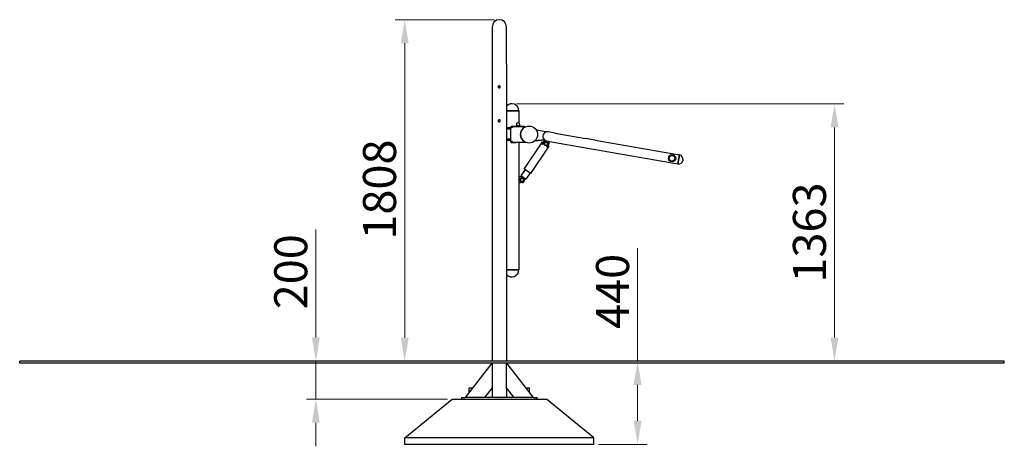
# Model space of a CAD drawing. Units: millimetres. Extents: x 14360 to 19641, y -16 to 5695.
# Drawn here: x 14424 to 19641, y 3437 to 5695 of the extents above; entities that cross this region are included whole.
import ezdxf

# ---------------------------------------------------------------- set-up
doc = ezdxf.new("R2010")
doc.units = ezdxf.units.MM
doc.header["$LTSCALE"] = 50
doc.layers.add('Dimension (ISO)', color=161, linetype='Continuous', lineweight=18)
doc.layers.add('Visible (ISO)', color=7, linetype='Continuous', lineweight=30)
doc.styles.add('Label Text (ISO)', font='tahoma.ttf')
doc.dimstyles.new('Default (ISO)', dxfattribs={"dimscale": 50, "dimtxt": 3.5, "dimasz": 2.5, "dimexe": 1, "dimexo": 0.5, "dimgap": 0.762, "dimtad": 1, "dimtoh": 1, "dimrnd": 1e-08, "dimtxsty": 'Label Text (ISO)', "dimcen": 0.09, "dimdle": 10, "dimclrd": 256, "dimclre": 256, "dimclrt": 256, "dimadec": 0, "dimazin": 2, "dimtfac": 0.714286, "dimtmove": 0, "dimatfit": 3, "dimfxl": 0, "dimtolj": 1, "dimtzin": 0, "dimlwd": -1, "dimlwe": -1, "dimarcsym": 0})

# ---------------------------------------------------------------- blocks, each defined once
blk = doc.blocks.new('*D9')
at = {"layer": 'Defpoints', "color": 0}
for p in [(16965.2, 5694.6), (16464.1, 3886.6), (16464.1, 3886.6)]:
    blk.add_point(p, dxfattribs=at)
at = {"layer": 'Dimension (ISO)'}
for p, q in [((16940.2, 5694.6), (16414.1, 5694.6)), ((16464.1, 5569.6), (16464.1, 4011.6))]:
    blk.add_line(p, q, dxfattribs=at)
for points in [[(16443.3, 5569.6), (16485, 5569.6), (16464.1, 5694.6)], [(16443.3, 4011.6), (16485, 4011.6), (16464.1, 3886.6)]]:
    blk.add_solid(points, dxfattribs=at)
at = {"layer": 'Dimension (ISO)', "insert": (16243.1, 4795.6), "char_height": 175, "attachment_point": 2, "rotation": 90, "style": 'Label Text (ISO)'}
blk.add_mtext('\\A1;1808', dxfattribs=at)
blk = doc.blocks.new('*D10')
at = {"layer": 'Defpoints', "color": 0}
for p in [(17031.3, 5249.5), (18741.2, 3886.6), (18741.2, 3886.6)]:
    blk.add_point(p, dxfattribs=at)
at = {"layer": 'Dimension (ISO)'}
for p, q in [((17056.3, 5249.5), (18791.2, 5249.5)), ((18741.2, 5124.5), (18741.2, 4011.6))]:
    blk.add_line(p, q, dxfattribs=at)
for points in [[(18720.4, 5124.5), (18762.1, 5124.5), (18741.2, 5249.5)], [(18720.4, 4011.6), (18762.1, 4011.6), (18741.2, 3886.6)]]:
    blk.add_solid(points, dxfattribs=at)
at = {"layer": 'Dimension (ISO)', "insert": (18520.8, 4568), "char_height": 175, "attachment_point": 2, "rotation": 90, "style": 'Label Text (ISO)'}
blk.add_mtext('\\A1;1363', dxfattribs=at)
blk = doc.blocks.new('*D11')
at = {"layer": 'Defpoints', "color": 0}
for p in [(16167.1, 3886.6), (15993.4, 3686.6), (16715.2, 3686.6)]:
    blk.add_point(p, dxfattribs=at)
at = {"layer": 'Dimension (ISO)'}
for p, q in [((15993.4, 4011.6), (15993.4, 4584.4)), ((15993.4, 3686.6), (15993.4, 3886.6)), ((16690.2, 3686.6), (15943.4, 3686.6)), ((15993.4, 3561.6), (15993.4, 3436.6))]:
    blk.add_line(p, q, dxfattribs=at)
for points in [[(15972.6, 4011.6), (16014.2, 4011.6), (15993.4, 3886.6)], [(15972.6, 3561.6), (16014.2, 3561.6), (15993.4, 3686.6)]]:
    blk.add_solid(points, dxfattribs=at)
at = {"layer": 'Dimension (ISO)', "insert": (15773, 4360.5), "char_height": 175, "attachment_point": 2, "rotation": 90, "style": 'Label Text (ISO)'}
blk.add_mtext('\\A1;200', dxfattribs=at)
blk = doc.blocks.new('*D12')
at = {"layer": 'Defpoints', "color": 0}
for p in [(17698, 3886.6), (17995.6, 3886.6), (17465.2, 3446.6)]:
    blk.add_point(p, dxfattribs=at)
at = {"layer": 'Dimension (ISO)'}
for p, q in [((17698, 3886.6), (17698, 4484.5)), ((17698, 3571.6), (17698, 3761.6)), ((17490.2, 3446.6), (17748, 3446.6))]:
    blk.add_line(p, q, dxfattribs=at)
for points in [[(17677.1, 3761.6), (17718.8, 3761.6), (17698, 3886.6)], [(17677.1, 3571.6), (17718.8, 3571.6), (17698, 3446.6)]]:
    blk.add_solid(points, dxfattribs=at)
at = {"layer": 'Dimension (ISO)', "insert": (17477.7, 4256.5), "char_height": 175, "attachment_point": 2, "rotation": 90, "style": 'Label Text (ISO)'}
blk.add_mtext('\\A1;440', dxfattribs=at)

msp = doc.modelspace()

# ---------------------------------------------------------------- linework, layer by layer
at = {"layer": 'Visible (ISO)'}
for p, q in [((16927.221, 5656.615), (16927.221, 5461.115)), ((17003.221, 5461.115), (17003.221, 5656.615)), ((16927.221, 5461.115), (16927.221, 3886.615)), ((17003.221, 5461.115), (17003.221, 3886.615)), ((16967.721, 5334.716), (16967.721, 5344.514)), ((17003.221, 5211.423), (17069.321, 5211.423)), ((17069.321, 5211.423), (17003.221, 5211.423)), ((17069.321, 5211.423), (17069.321, 5147.769)), ((17005.954, 5121.423), (17003.221, 5121.423)), ((17003.221, 5116.423), (17005.954, 5116.423)), ((17005.954, 5121.423), (17010.954, 5121.423)), ((17005.954, 5121.423), (17005.954, 5116.423)), ((17010.954, 5116.423), (17005.954, 5116.423)), ((17025.954, 5121.423), (17010.954, 5121.423)), ((17010.954, 5116.423), (17025.954, 5116.423)), ((17028.828, 5123.423), (17025.954, 5123.423)), ((17025.954, 5050.494), (17025.954, 5123.423)), ((17030.954, 5123.423), (17028.828, 5123.423)), ((17033.954, 5131.423), (17034.321, 5131.423)), ((17033.954, 5131.423), (17033.954, 5128.623)), ((17033.954, 5128.623), (17033.954, 5126.423)), ((17033.954, 5126.423), (17034.292, 5126.423)), ((17034.321, 5131.423), (17099.321, 5131.423)), ((17034.321, 5131.423), (17034.321, 5126.959)), ((17102.321, 5126.959), (17034.321, 5126.959)), ((17055.521, 5141.238), (17055.521, 5133.023)), ((17073.121, 5133.023), (17055.521, 5133.023)), ((17056.321, 5131.423), (17056.321, 5133.023)), ((17072.321, 5131.423), (17072.321, 5133.023)), ((17073.121, 5141.238), (17073.121, 5133.023)), ((17094.002, 5121.423), (17094.003, 5121.423)), ((17094.321, 5121.688), (17094.321, 5121.688)), ((17099.321, 5131.423), (17099.321, 5126.959)), ((17162.958, 5112.382), (17212.199, 5103.7)), ((17005.954, 5061.423), (17003.221, 5061.423)), ((17005.954, 5061.423), (17010.954, 5061.423)), ((17005.954, 5061.423), (17005.954, 5056.423)), ((17025.954, 5061.423), (17010.954, 5061.423)), ((17162.315, 5108.739), (17162.602, 5110.363)), ((17206.612, 5097.577), (17206.612, 5097.577)), ((17206.612, 5097.577), (17206.612, 5097.577)), ((17211.44, 5099.395), (17211.843, 5101.681)), ((17261.303, 5094.701), (17223.963, 5101.285)), ((17261.303, 5094.701), (17421.122, 5066.521)), ((17472.268, 5057.502), (17421.122, 5066.521)), ((17003.221, 5056.423), (17005.954, 5056.423)), ((17010.954, 5056.423), (17005.954, 5056.423)), ((17010.954, 5056.423), (17025.954, 5056.423)), ((17025.954, 5050.494), (17028.828, 5050.494)), ((17028.828, 5050.494), (17030.954, 5050.494)), ((17031.271, 5049.494), (17033.457, 5049.494)), ((17031.271, 5049.494), (17031.271, 5049.151)), ((17033.954, 5047.494), (17033.954, 5045.294)), ((17034.292, 5047.494), (17033.954, 5047.494)), ((17033.954, 5045.294), (17033.954, 5042.494)), ((17034.321, 5042.494), (17033.954, 5042.494)), ((17034.321, 5042.494), (17034.321, 5046.959)), ((17034.321, 5046.959), (17102.321, 5046.959)), ((17054.321, 5042.494), (17034.321, 5042.494)), ((17054.321, 5044.494), (17054.321, 5046.959)), ((17054.321, 5042.494), (17054.321, 5044.494)), ((17099.321, 5044.494), (17054.321, 5044.494)), ((17069.321, 5044.494), (17069.321, 4862.423)), ((17097.867, 4904.301), (17194.065, 5048.088)), ((17099.321, 5044.494), (17099.321, 5046.959)), ((17133.107, 4880.724), (17229.306, 5024.511)), ((17204.339, 5059.118), (17152.494, 5053.027)), ((17152.494, 5053.027), (17204.339, 5059.118)), ((17204.138, 5059.094), (17170.596, 5055.153)), ((17190.588, 5038.383), (17196.149, 5046.694)), ((17190.588, 5038.383), (17195.597, 5035.032)), ((17198.715, 5044.474), (17193.387, 5036.511)), ((17194.065, 5048.088), (17196.149, 5046.694)), ((17207.831, 5053.317), (17195.597, 5035.032)), ((17198.794, 5044.925), (17196.149, 5046.694)), ((17198.026, 5040.567), (17199.415, 5048.445)), ((17200.804, 5056.324), (17199.415, 5048.445)), ((17200.804, 5056.324), (17215.576, 5053.719)), ((17204.339, 5059.118), (17204.339, 5059.118)), ((17207.831, 5053.317), (17228.886, 5039.23)), ((17215.576, 5053.719), (17252.915, 5047.135)), ((17216.653, 5020.945), (17228.886, 5039.23)), ((17216.653, 5020.945), (17221.662, 5017.594)), ((17218.863, 5019.466), (17224.424, 5027.778)), ((17227.222, 5025.905), (17221.662, 5017.594)), ((17227.222, 5025.905), (17224.424, 5027.778)), ((17227.222, 5025.905), (17229.306, 5024.511)), ((17228.026, 5037.945), (17227.57, 5035.357)), ((17228.959, 5043.236), (17228.32, 5039.609)), ((17228.959, 5043.236), (17230.348, 5051.114)), ((17252.915, 5047.135), (17412.735, 5018.955)), ((17412.735, 5018.955), (17463.88, 5009.936)), ((17463.88, 5009.936), (17910.703, 4931.149)), ((17472.268, 5057.502), (17919.09, 4978.716)), ((17919.09, 4978.716), (17910.703, 4931.149)), ((17910.703, 4931.149), (17919.09, 4978.716)), ((17133.107, 4880.724), (17097.867, 4904.301)), ((17069.321, 4862.423), (17069.321, 4832.423)), ((17077.321, 4862.423), (17069.321, 4862.423)), ((17077.321, 4862.423), (17085.321, 4862.423)), ((17102.189, 4901.409), (17079.53, 4867.541)), ((17087.394, 4862.279), (17079.53, 4867.541)), ((17106.126, 4849.747), (17098.262, 4855.008)), ((17128.785, 4883.615), (17106.126, 4849.747)), ((17069.321, 4832.423), (17069.321, 4371.423)), ((17069.321, 4832.423), (17077.321, 4832.423)), ((17085.321, 4832.423), (17077.321, 4832.423)), ((17069.321, 4371.423), (17003.221, 4371.423)), ((17003.221, 4371.423), (17069.321, 4371.423)), ((19640.664, 3886.615), (14424.435, 3886.615)), ((14424.435, 3876.615), (14424.435, 3886.615)), ((19640.664, 3876.615), (14424.435, 3876.615)), ((16785.842, 3694.615), (16927.221, 3876.032)), ((16927.221, 3876.615), (16927.221, 3876.032)), ((16927.221, 3876.032), (16927.221, 3745.885)), ((17003.221, 3876.615), (17003.221, 3876.032)), ((17003.221, 3876.032), (17144.6, 3694.615)), ((17003.221, 3745.885), (17003.221, 3876.032)), ((19640.664, 3876.615), (19640.664, 3886.615)), ((16807.221, 3746.615), (16805.221, 3744.615)), ((16824.807, 3744.615), (16805.221, 3744.615)), ((16805.221, 3719.482), (16805.221, 3744.615)), ((16807.221, 3746.615), (16823.221, 3746.615)), ((16823.221, 3746.615), (16824.989, 3744.847)), ((16927.221, 3745.885), (16887.266, 3694.615)), ((16927.221, 3745.885), (16927.221, 3694.615)), ((17003.221, 3745.885), (17003.221, 3694.615)), ((17043.176, 3694.615), (17003.221, 3745.885)), ((17107.221, 3746.615), (17105.454, 3744.847)), ((17125.221, 3744.615), (17105.635, 3744.615)), ((17107.221, 3746.615), (17123.221, 3746.615)), ((17123.221, 3746.615), (17125.221, 3744.615)), ((17125.221, 3719.482), (17125.221, 3744.615)), ((16465.221, 3481.615), (16715.221, 3686.615)), ((16715.221, 3686.615), (17215.221, 3686.615)), ((16765.221, 3694.615), (16785.221, 3694.615)), ((16765.221, 3694.615), (16765.221, 3686.615)), ((16927.488, 3694.615), (16785.221, 3694.615)), ((16887.266, 3694.615), (16785.842, 3694.615)), ((17002.954, 3694.615), (16927.488, 3694.615)), ((17145.221, 3694.615), (17002.954, 3694.615)), ((17144.6, 3694.615), (17043.176, 3694.615)), ((17145.221, 3694.615), (17165.221, 3694.615)), ((17165.221, 3686.615), (17165.221, 3694.615)), ((17465.221, 3481.615), (17215.221, 3686.615)), ((17465.221, 3481.615), (16465.221, 3481.615)), ((16465.221, 3446.615), (16465.221, 3481.615)), ((17465.221, 3446.615), (16465.221, 3446.615)), ((17465.221, 3446.615), (17465.221, 3481.615))]:
    msp.add_line(p, q, dxfattribs=at)
for centre, radius in [((17122.937, 5086.959), 45), ((17122.937, 5086.959), 45), ((17212.798, 5037.962), 10), ((17880.428, 4961.01), 19.25), ((17880.428, 4961.01), 15), ((17085.321, 4847.423), 10)]:
    msp.add_circle(centre, radius, dxfattribs=at)
for centre, radius, start, end in [((16965.221, 5656.615), 38, 0, 180), ((17031.271, 5211.423), 38.05, 0, 137.492416), ((17029.321, 5126.959), 5, 337.898899, 0), ((17056.021, 5141.238), 0.5, 99.990685, 180), ((17055.848, 5142.223), 0.5, 279.990685, 355.260264), ((17064.321, 5141.521), 8.003, 4.739736, 175.260264), ((17072.795, 5142.223), 0.5, 184.739736, 260.009315), ((17072.621, 5141.238), 0.5, 0, 80.009315), ((17122.937, 5086.959), 45, 117.266578, 242.733422), ((17219.765, 5077.503), 23.999, 123.233124, 230.000305), ((17219.765, 5077.503), 23.999, 123.233124, 230.000305), ((17219.77, 5077.502), 24.15, 80, 109.807024), ((17029.321, 5046.959), 5, 0, 22.101101), ((17212.798, 5037.962), 15, 170, 178.604966), ((17219.77, 5077.502), 24.15, 229.661222, 260), ((17212.798, 5037.962), 8.5, 150, 210), ((17212.798, 5037.962), 8.5, 90, 150), ((17212.798, 5037.962), 8.5, 210, 270), ((17212.798, 5037.962), 8.5, 30, 90), ((17212.798, 5037.962), 8.5, 270, 330), ((17212.798, 5037.962), 15, 293.827387, 350), ((17212.798, 5037.962), 8.5, 330, 30), ((17914.896, 4954.933), 24.15, 260, 80), ((17085.321, 4847.423), 8.5, 150, 210), ((17085.321, 4847.423), 8.5, 90, 150), ((17085.321, 4847.423), 15, 270, 90), ((17085.321, 4847.423), 8.5, 30, 90), ((17085.321, 4847.423), 8.5, 330, 30), ((17085.321, 4847.423), 8.5, 210, 270), ((17085.321, 4847.423), 8.5, 270, 330), ((17031.271, 4371.423), 38.05, 222.507584, 0)]:
    msp.add_arc(centre, radius, start, end, dxfattribs=at)
for points, knots in [([(16959.721, 5339.615), (16959.721, 5340.307), (16959.86, 5341.044), (16960.421, 5342.398), (16960.844, 5343.016), (16961.82, 5343.992), (16962.438, 5344.415), (16963.792, 5344.976), (16964.529, 5345.115), (16965.913, 5345.115), (16966.65, 5344.976), (16968.005, 5344.415), (16968.622, 5343.992), (16969.598, 5343.016), (16970.021, 5342.398), (16970.583, 5341.044), (16970.721, 5340.307), (16970.721, 5338.923), (16970.583, 5338.186), (16970.021, 5336.831), (16969.598, 5336.214), (16968.622, 5335.238), (16968.005, 5334.815), (16966.65, 5334.253), (16965.913, 5334.115), (16964.529, 5334.115), (16963.792, 5334.253), (16962.438, 5334.815), (16961.82, 5335.238), (16960.844, 5336.214), (16960.421, 5336.831), (16959.86, 5338.186), (16959.721, 5338.923), (16959.721, 5339.615)], [0, 0, 0, 0, 0.20749256, 0.20749256, 0.41498512, 0.41498512, 0.62247455, 0.62247455, 0.82996397, 0.82996397, 1.0374534, 1.0374534, 1.24494283, 1.24494283, 1.45243539, 1.45243539, 1.65992795, 1.65992795, 1.86742051, 1.86742051, 2.07491307, 2.07491307, 2.28240249, 2.28240249, 2.48989192, 2.48989192, 2.69738135, 2.69738135, 2.90487078, 2.90487078, 3.11236334, 3.11236334, 3.3198559, 3.3198559, 3.3198559, 3.3198559]), ([(16959.721, 5159.615), (16959.721, 5160.307), (16959.86, 5161.044), (16960.421, 5162.398), (16960.844, 5163.016), (16961.82, 5163.992), (16962.438, 5164.415), (16963.792, 5164.976), (16964.529, 5165.115), (16965.913, 5165.115), (16966.65, 5164.976), (16968.005, 5164.415), (16968.622, 5163.992), (16969.598, 5163.016), (16970.021, 5162.398), (16970.583, 5161.044), (16970.721, 5160.307), (16970.721, 5158.923), (16970.583, 5158.186), (16970.021, 5156.831), (16969.598, 5156.214), (16968.622, 5155.238), (16968.005, 5154.815), (16966.65, 5154.253), (16965.913, 5154.115), (16964.529, 5154.115), (16963.792, 5154.253), (16962.438, 5154.815), (16961.82, 5155.238), (16960.844, 5156.214), (16960.421, 5156.831), (16959.86, 5158.186), (16959.721, 5158.923), (16959.721, 5159.615)], [0, 0, 0, 0, 0.20749256, 0.20749256, 0.41498512, 0.41498512, 0.62247455, 0.62247455, 0.82996397, 0.82996397, 1.0374534, 1.0374534, 1.24494283, 1.24494283, 1.45243539, 1.45243539, 1.65992795, 1.65992795, 1.86742051, 1.86742051, 2.07491307, 2.07491307, 2.28240249, 2.28240249, 2.48989192, 2.48989192, 2.69738135, 2.69738135, 2.90487078, 2.90487078, 3.11236334, 3.11236334, 3.3198559, 3.3198559, 3.3198559, 3.3198559]), ([(17025.954, 5123.423), (17025.954, 5123.778), (17025.955, 5124.623), (17026.545, 5126.553), (17026.916, 5127.323), (17027.769, 5128.536), (17028.189, 5129.005), (17029.301, 5129.988), (17030.025, 5130.439), (17031.335, 5131.008), (17031.904, 5131.175), (17032.719, 5131.333), (17032.988, 5131.369), (17033.604, 5131.424), (17033.827, 5131.423), (17033.954, 5131.423)], [0, 0, 0, 0, 0.126294834, 0.126294834, 0.213573739, 0.213573739, 0.277308668, 0.277308668, 0.365650391, 0.365650391, 0.433130019, 0.433130019, 0.469028772, 0.469028772, 0.522551426, 0.522551426, 0.522551426, 0.522551426]), ([(17033.954, 5125.078), (17033.807, 5124.846), (17033.378, 5124.218), (17031.987, 5123.201), (17031.354, 5122.864), (17029.966, 5122.309), (17029.263, 5122.126), (17027.993, 5121.935), (17027.443, 5121.934), (17026.705, 5122.095), (17026.463, 5122.213), (17026.174, 5122.503), (17026.089, 5122.644), (17025.961, 5123.042), (17025.954, 5123.273), (17025.954, 5123.423)], [0, 0, 0, 0, 0.082235722, 0.082235722, 0.136935374, 0.136935374, 0.19678505, 0.19678505, 0.257756624, 0.257756624, 0.302075374, 0.302075374, 0.331916187, 0.331916187, 0.372287255, 0.372287255, 0.372287255, 0.372287255]), ([(17033.954, 5126.423), (17033.903, 5126.423), (17033.841, 5126.422), (17033.657, 5126.411), (17033.523, 5126.397), (17033.129, 5126.318), (17032.871, 5126.236), (17032.422, 5126.011), (17032.234, 5125.892), (17031.912, 5125.63), (17031.771, 5125.491), (17031.526, 5125.196), (17031.426, 5125.048), (17031.238, 5124.715), (17031.161, 5124.534), (17031.048, 5124.192), (17031.013, 5124.033), (17030.977, 5123.805), (17030.968, 5123.726), (17030.959, 5123.613), (17030.957, 5123.575), (17030.954, 5123.498), (17030.954, 5123.46), (17030.954, 5123.423)], [0, 0, 0, 0, 0.066520296, 0.066520296, 0.165150346, 0.165150346, 0.307888108, 0.307888108, 0.413578136, 0.413578136, 0.502498318, 0.502498318, 0.581683367, 0.581683367, 0.677905204, 0.677905204, 0.773952903, 0.773952903, 0.829550744, 0.829550744, 0.860508873, 0.860508873, 0.89232202, 0.89232202, 0.89232202, 0.89232202]), ([(17030.954, 5123.423), (17030.954, 5123.372), (17030.954, 5123.321), (17030.957, 5123.174), (17030.96, 5123.087), (17030.974, 5122.898), (17030.984, 5122.807), (17030.996, 5122.727)], [0, 0, 0, 0, 0.0177050369, 0.0177050369, 0.0519125304, 0.0519125304, 0.0913606457, 0.0913606457, 0.0913606457, 0.0913606457]), ([(17162.958, 5112.382), (17162.958, 5112.382), (17162.95, 5112.339), (17162.912, 5112.121), (17162.871, 5111.891), (17162.758, 5111.251), (17162.687, 5110.844), (17162.602, 5110.363)], [0, 0, 0, 0, 0.136421914, 0.136421914, 0.343529035, 0.343529035, 0.550636174, 0.550636174, 0.550636174, 0.550636174]), ([(17162.602, 5110.363), (17162.763, 5110.009), (17162.913, 5109.625), (17163.268, 5108.601), (17163.46, 5107.933), (17163.815, 5106.531), (17163.977, 5105.805), (17164.131, 5105.072)], [0, 0, 0, 0, 0.151261554, 0.151261554, 0.377603176, 0.377603176, 0.602535897, 0.602535897, 0.602535897, 0.602535897]), ([(17206.612, 5097.577), (17207.452, 5098.49), (17208.268, 5099.281), (17209.507, 5100.287), (17209.954, 5100.613), (17211.002, 5101.28), (17211.507, 5101.529), (17211.843, 5101.681)], [0, 0, 0, 0, 0.371998406, 0.371998406, 0.576775201, 0.576775201, 0.841890099, 0.841890099, 0.841890099, 0.841890099]), ([(17208.473, 5097.961), (17208.37, 5097.945), (17208.268, 5097.928), (17207.898, 5097.863), (17207.632, 5097.811), (17207.115, 5097.699), (17206.865, 5097.64), (17206.612, 5097.577)], [0.289554073, 0.289554073, 0.289554073, 0.289554073, 0.322020088, 0.322020088, 0.406758029, 0.406758029, 0.486443496, 0.486443496, 0.486443496, 0.486443496]), ([(17211.843, 5101.681), (17211.899, 5101.997), (17211.95, 5102.282), (17212.06, 5102.91), (17212.112, 5103.203), (17212.182, 5103.599), (17212.199, 5103.7), (17212.199, 5103.7)], [0, 0, 0, 0, 0.136421914, 0.136421914, 0.343529035, 0.343529035, 0.550636174, 0.550636174, 0.550636174, 0.550636174]), ([(17025.954, 5050.494), (17025.954, 5050.721), (17025.955, 5051.208), (17026.545, 5051.778), (17026.916, 5051.908), (17027.769, 5051.975), (17028.189, 5051.954), (17029.301, 5051.784), (17030.025, 5051.592), (17031.335, 5051.055), (17031.904, 5050.76), (17032.719, 5050.188), (17032.988, 5049.968), (17033.604, 5049.363), (17033.827, 5049.04), (17033.954, 5048.84)], [0, 0, 0, 0, 0.126294834, 0.126294834, 0.213573739, 0.213573739, 0.277308668, 0.277308668, 0.365650391, 0.365650391, 0.433130019, 0.433130019, 0.469028772, 0.469028772, 0.522551426, 0.522551426, 0.522551426, 0.522551426]), ([(17033.954, 5042.494), (17033.807, 5042.494), (17033.378, 5042.47), (17031.987, 5042.719), (17031.354, 5042.894), (17029.966, 5043.514), (17029.263, 5043.959), (17027.993, 5045.09), (17027.443, 5045.766), (17026.705, 5047.052), (17026.463, 5047.622), (17026.174, 5048.588), (17026.089, 5048.977), (17025.961, 5049.875), (17025.954, 5050.259), (17025.954, 5050.494)], [0, 0, 0, 0, 0.082235722, 0.082235722, 0.136935374, 0.136935374, 0.19678505, 0.19678505, 0.257756624, 0.257756624, 0.302075374, 0.302075374, 0.331916187, 0.331916187, 0.372287255, 0.372287255, 0.372287255, 0.372287255]), ([(17030.996, 5051.19), (17030.994, 5051.177), (17030.992, 5051.164), (17030.977, 5051.055), (17030.968, 5050.954), (17030.959, 5050.797), (17030.957, 5050.741), (17030.954, 5050.621), (17030.954, 5050.557), (17030.954, 5050.494)], [0.766122757, 0.766122757, 0.766122757, 0.766122757, 0.773952903, 0.773952903, 0.829550744, 0.829550744, 0.860508873, 0.860508873, 0.89232202, 0.89232202, 0.89232202, 0.89232202]), ([(17030.954, 5050.494), (17030.954, 5050.465), (17030.954, 5050.434), (17030.957, 5050.342), (17030.96, 5050.282), (17030.991, 5049.953), (17031.052, 5049.703), (17031.188, 5049.317), (17031.275, 5049.126), (17031.491, 5048.77), (17031.609, 5048.613), (17031.866, 5048.333), (17031.997, 5048.214), (17032.309, 5047.976), (17032.485, 5047.872), (17032.878, 5047.682), (17033.105, 5047.609), (17033.44, 5047.536), (17033.553, 5047.52), (17033.776, 5047.497), (17033.875, 5047.494), (17033.954, 5047.494)], [0, 0, 0, 0, 0.01770504, 0.01770504, 0.05191253, 0.05191253, 0.18941971, 0.18941971, 0.31199661, 0.31199661, 0.41729802, 0.41729802, 0.51546277, 0.51546277, 0.64520099, 0.64520099, 0.82581141, 0.82581141, 0.93845075, 0.93845075, 1.08553805, 1.08553805, 1.08553805, 1.08553805])]:
    msp.add_open_spline(points, degree=3, knots=knots, dxfattribs=at)
for points in [[(17202.983, 5037.962), (17204.298, 5040.24), (17205.437, 5042.212)], [(17205.437, 5033.712), (17204.298, 5035.685), (17202.983, 5037.962)], [(17205.437, 5042.212), (17206.575, 5044.185), (17207.89, 5046.462)], [(17207.89, 5029.462), (17206.575, 5031.74), (17205.437, 5033.712)], [(17207.89, 5046.462), (17210.52, 5046.462), (17212.798, 5046.462)], [(17212.798, 5029.462), (17210.52, 5029.462), (17207.89, 5029.462)], [(17212.798, 5046.462), (17215.075, 5046.462), (17217.705, 5046.462)], [(17217.705, 5029.462), (17215.075, 5029.462), (17212.798, 5029.462)], [(17217.705, 5046.462), (17219.02, 5044.185), (17220.159, 5042.212)], [(17220.159, 5033.712), (17219.02, 5031.74), (17217.705, 5029.462)], [(17220.159, 5042.212), (17221.298, 5040.24), (17222.613, 5037.962)], [(17222.613, 5037.962), (17221.298, 5035.685), (17220.159, 5033.712)], [(17075.506, 4847.423), (17076.821, 4849.701), (17077.96, 4851.673)], [(17077.96, 4851.673), (17079.099, 4853.646), (17080.414, 4855.923)], [(17080.414, 4855.923), (17083.044, 4855.923), (17085.321, 4855.923)], [(17085.321, 4855.923), (17087.599, 4855.923), (17090.229, 4855.923)], [(17090.229, 4855.923), (17091.544, 4853.646), (17092.682, 4851.673)], [(17092.682, 4851.673), (17093.821, 4849.701), (17095.136, 4847.423)], [(17077.96, 4843.173), (17076.821, 4845.146), (17075.506, 4847.423)], [(17080.414, 4838.923), (17079.099, 4841.201), (17077.96, 4843.173)], [(17085.321, 4838.923), (17083.044, 4838.923), (17080.414, 4838.923)], [(17090.229, 4838.923), (17087.599, 4838.923), (17085.321, 4838.923)], [(17092.682, 4843.173), (17091.544, 4841.201), (17090.229, 4838.923)], [(17095.136, 4847.423), (17093.821, 4845.146), (17092.682, 4843.173)]]:
    msp.add_rational_spline(points, [1, 1.0379548493, 1], degree=2, dxfattribs=at)

# ---------------------------------------------------------------- dimensions: what is measured, and where the dimension line sits
at = {"layer": 'Dimension (ISO)'}
for base, p1, p2, override, picture, middle in [((16464.147, 3886.615), (16965.221, 5694.615), (16464.147, 3886.615), {"dimtoh": 0, "dimdec": 2, "dimse2": 1, "dimtp": 0, "dimtm": 0, "dimtdec": 2, "dimtofl": 0, "dimatfit": 1}, '*D9', (16464.147, 4795.615)), ((18741.231, 3886.615), (17031.271, 5249.473), (18741.231, 3886.615), {"dimtoh": 0, "dimdec": 0, "dimse2": 1, "dimtp": 0, "dimtm": 0, "dimtdec": 2, "dimtofl": 0, "dimatfit": 1}, '*D10', (18741.231, 4568.044)), ((15993.398, 3686.615), (16167.063, 3886.615), (16715.221, 3686.615), {"dimtoh": 0, "dimdec": 2, "dimse1": 1, "dimtp": 0, "dimtm": 0, "dimtdec": 2, "dimtofl": 1, "dimatfit": 1}, '*D11', (15993.398, 4360.527)), ((17697.972, 3886.615), (17465.221, 3446.615), (17995.584, 3886.615), {"dimtoh": 0, "dimdec": 2, "dimse2": 1, "dimtp": 0, "dimtm": 0, "dimtdec": 2, "dimtofl": 0, "dimatfit": 2}, '*D12', (17697.972, 4256.507))]:
    dim = msp.add_linear_dim(base=base, p1=p1, p2=p2, angle=90, dimstyle='Default (ISO)', override=override, dxfattribs=at)
    dim.commit()
    dim.dimension.update_dxf_attribs({"geometry": picture, "text_midpoint": middle, "dimtype": 160})

doc.saveas('drawing.dxf')
